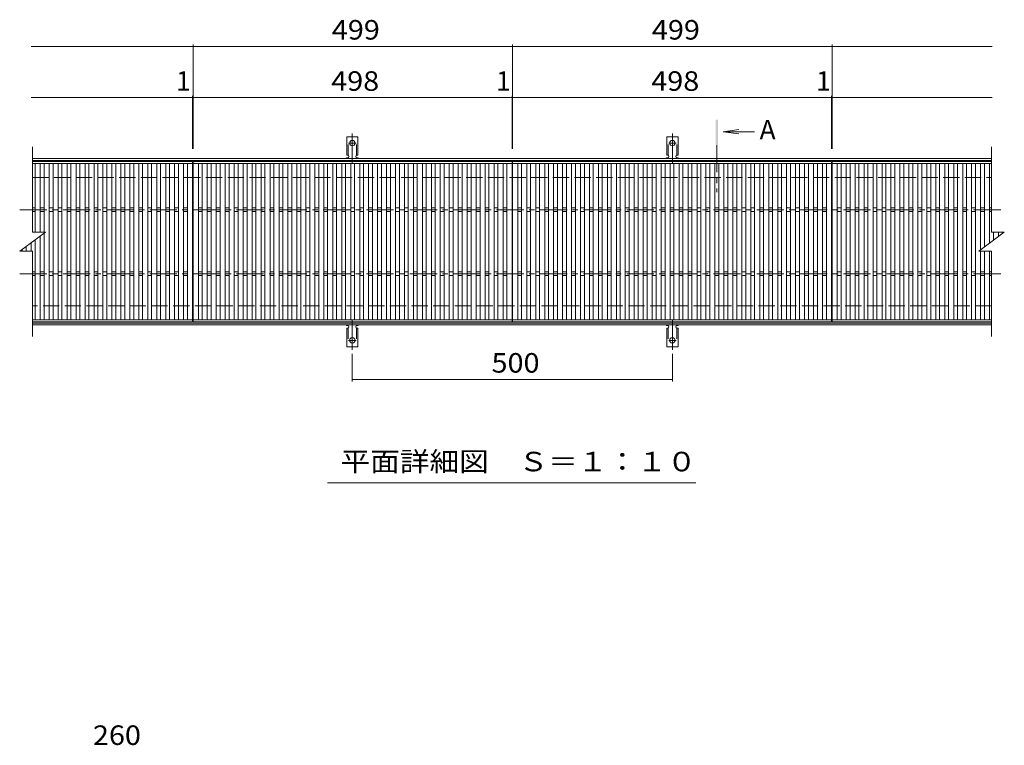
# Model space of a CAD drawing. Units: millimetres. Extents: x -1666 to 1883, y -1379 to 1322.
# Drawn here: x -1666 to -128, y 58 to 1191 of the extents above; entities that cross this region are included whole.
import ezdxf

# ---------------------------------------------------------------- set-up
doc = ezdxf.new("R2010")
doc.units = ezdxf.units.MM
doc.header["$LTSCALE"] = 10
for name, pattern in [('JWW_CENTER1', [6.773333, 4.233333, -0.846667, 0.846667, -0.846667]), ('JWW_CENTER2', [13.546667, 11.006667, -0.846667, 0.846667, -0.846667]), ('JWW_DASHED2', [3.386667, 1.693333, -1.693333]), ('JWW_DASHED3', [3.386667, 2.54, -0.846667])]:
    doc.linetypes.add(name, pattern=pattern)
for name, color, linetype in [('C-1', 7, 'Continuous'), ('C-2', 7, 'Continuous'), ('C-4', 7, 'Continuous'), ('C-5', 7, 'Continuous'), ('C-9', 7, 'Continuous'), ('C-A', 7, 'Continuous'), ('D-4', 7, 'Continuous')]:
    doc.layers.add(name, color=color, linetype=linetype)
doc.styles.add('ＭＳ ゴシック', font='txt', dxfattribs={"height": 1})

msp = doc.modelspace()

# ---------------------------------------------------------------- linework, layer by layer
at = {"layer": 'C-1', "color": 2, "linetype": 'Continuous', "lineweight": 9}
for p, q in [((-1645.7, 974.4), (-147.7, 974.4)), ((-1645.7, 971.4), (-147.7, 971.4)), ((-1645.7, 717.4), (-147.7, 717.4)), ((-1645.7, 714.4), (-147.7, 714.4))]:
    msp.add_line(p, q, dxfattribs=at)
at = {"layer": 'C-1', "color": 2, "linetype": 'JWW_DASHED3', "lineweight": 9}
for p, q in [((-1645.7, 944.4), (-147.7, 944.4)), ((-147.7, 744.4), (-1645.7, 744.4))]:
    msp.add_line(p, q, dxfattribs=at)
at = {"layer": 'C-2', "color": 3, "linetype": 'Continuous', "lineweight": 9}
for p, q in [((-1645.7, 859.4), (-1645.7, 992.4)), ((-147.7, 992.4), (-147.7, 859.4)), ((-1395.7, 969.4), (-1645.7, 969.4)), ((-1395.7, 719.4), (-1395.7, 969.4)), ((-1395.7, 969.4), (-1395.7, 719.4)), ((-1395.7, 969.4), (-1395.7, 719.4)), ((-1394.7, 969.4), (-896.7, 969.4)), ((-1394.7, 719.4), (-1394.7, 969.4)), ((-896.7, 969.4), (-896.7, 719.4)), ((-895.7, 969.4), (-397.7, 969.4)), ((-895.7, 719.4), (-895.7, 969.4)), ((-397.7, 969.4), (-397.7, 719.4)), ((-397.7, 969.4), (-397.7, 719.4)), ((-396.7, 969.4), (-147.7, 969.4)), ((-396.7, 969.4), (-396.7, 719.4)), ((-396.7, 719.4), (-396.7, 969.4)), ((-1625.7, 859.4), (-1665.7, 829.4)), ((-1645.7, 859.4), (-1625.7, 859.4)), ((-167.7, 829.4), (-127.7, 859.4)), ((-147.7, 859.4), (-127.7, 859.4)), ((-1645.7, 829.4), (-1665.7, 829.4)), ((-1645.7, 696.4), (-1645.7, 829.4)), ((-167.7, 829.4), (-147.7, 829.4)), ((-147.7, 829.4), (-147.7, 696.4)), ((-1395.7, 719.4), (-1645.7, 719.4)), ((-896.7, 719.4), (-1394.7, 719.4)), ((-397.7, 719.4), (-895.7, 719.4)), ((-396.7, 719.4), (-147.7, 719.4))]:
    msp.add_line(p, q, dxfattribs=at)
at = {"layer": 'C-4', "color": 7, "linetype": 'Continuous', "lineweight": 9}
for p, q in [((-1647.7, 1149.4), (-895.7, 1149.4)), ((-1394.7, 989.4), (-1394.7, 1152.4)), ((-895.7, 989.4), (-895.7, 1152.4)), ((-895.7, 1149.4), (-146.7, 1149.4)), ((-396.7, 989.4), (-396.7, 1152.4)), ((-1647.7, 1069.4), (-1395.7, 1069.4)), ((-1395.7, 989.4), (-1395.7, 1072.4)), ((-1395.7, 1069.4), (-897.7, 1069.4)), ((-897.7, 1069.4), (-895.7, 1069.4)), ((-896.7, 989.4), (-896.7, 1072.4)), ((-895.7, 1069.4), (-397.7, 1069.4)), ((-397.7, 989.4), (-397.7, 1072.4)), ((-397.7, 1069.4), (-146.7, 1069.4)), ((-1146.2, 669.6), (-1146.2, 626.4)), ((-646.2, 669.6), (-646.2, 626.4)), ((-1146.2, 629.4), (-646.2, 629.4))]:
    msp.add_line(p, q, dxfattribs=at)
at = {"layer": 'C-4', "color": 7, "linetype": 'Continuous', "lineweight": 9, "const_width": 1}
for points in [[(-1394.2, 1149.4, 0.414214), (-1394.7, 1149.9, 0.414214), (-1395.2, 1149.4, 0.414214), (-1394.7, 1148.9, 0.414214)], [(-895.2, 1149.4, 0.414214), (-895.7, 1149.9, 0.414214), (-896.2, 1149.4, 0.414214), (-895.7, 1148.9, 0.414214)], [(-396.2, 1149.4, 0.414214), (-396.7, 1149.9, 0.414214), (-397.2, 1149.4, 0.414214), (-396.7, 1148.9, 0.414214)], [(-1395.2, 1069.4, 0.414214), (-1395.7, 1069.9, 0.414214), (-1396.2, 1069.4, 0.414214), (-1395.7, 1068.9, 0.414214)], [(-1394.2, 1069.4, 0.414214), (-1394.7, 1069.9, 0.414214), (-1395.2, 1069.4, 0.414214), (-1394.7, 1068.9, 0.414214)], [(-896.2, 1069.4, 0.414214), (-896.7, 1069.9, 0.414214), (-897.2, 1069.4, 0.414214), (-896.7, 1068.9, 0.414214)], [(-895.2, 1069.4, 0.414214), (-895.7, 1069.9, 0.414214), (-896.2, 1069.4, 0.414214), (-895.7, 1068.9, 0.414214)], [(-397.2, 1069.4, 0.414214), (-397.7, 1069.9, 0.414214), (-398.2, 1069.4, 0.414214), (-397.7, 1068.9, 0.414214)], [(-396.2, 1069.4, 0.414214), (-396.7, 1069.9, 0.414214), (-397.2, 1069.4, 0.414214), (-396.7, 1068.9, 0.414214)], [(-1145.7, 629.4, 0.414214), (-1146.2, 629.9, 0.414214), (-1146.7, 629.4, 0.414214), (-1146.2, 628.9, 0.414214)], [(-645.7, 629.4, 0.414214), (-646.2, 629.9, 0.414214), (-646.7, 629.4, 0.414214), (-646.2, 628.9, 0.414214)]]:
    msp.add_lwpolyline(points, format="xyb", close=True, dxfattribs=at)
at = {"layer": 'C-5', "color": 4, "linetype": 'Continuous', "lineweight": 9}
for q in [(-542.2, 1019.4), (-517.8, 1016.2), (-542.2, 1012.9)]:
    msp.add_line((-567, 1016.2), q, dxfattribs=at)
at = {"layer": 'C-5', "color": 4, "linetype": 'JWW_CENTER1', "lineweight": 9}
msp.add_line((-576.7, 995.2), (-576.7, 921.9), dxfattribs=at)
at = {"layer": 'C-5', "color": 7, "linetype": 'Continuous', "lineweight": 9}
msp.add_line((-609.7, 467.7), (-1184.7, 467.7), dxfattribs=at)
at = {"layer": 'C-5', "color": 4, "linetype": 'Continuous', "lineweight": 9}
msp.add_solid([(-574.7, 995.2), (-574.7, 1035.2), (-578.7, 995.2), (-578.7, 1035.2)], dxfattribs=at)
at = {"layer": 'C-9', "color": 3, "linetype": 'Continuous', "lineweight": 9}
for p, q in [((-1154.9, 979.4), (-1154.9, 1008.4)), ((-1137.4, 1008.4), (-1154.9, 1008.4)), ((-1137.4, 979.4), (-1137.4, 1008.4)), ((-654.9, 979.4), (-654.9, 1008.4)), ((-637.4, 1008.4), (-654.9, 1008.4)), ((-637.4, 979.4), (-637.4, 1008.4)), ((-1154.9, 979.4), (-1153.7, 979.4)), ((-1154.2, 975.4), (-1153.7, 975.4)), ((-1137.4, 979.4), (-1138.7, 979.4)), ((-1138.7, 975.4), (-1138.2, 975.4)), ((-654.9, 979.4), (-653.7, 979.4)), ((-654.2, 975.4), (-653.7, 975.4)), ((-637.4, 979.4), (-638.7, 979.4)), ((-638.7, 975.4), (-638.2, 975.4)), ((-1154.9, 709.4), (-1153.7, 709.4)), ((-1154.9, 709.4), (-1154.9, 680.4)), ((-1154.2, 713.4), (-1153.7, 713.4)), ((-1138.7, 713.4), (-1138.2, 713.4)), ((-1137.4, 709.4), (-1138.7, 709.4)), ((-1137.4, 709.4), (-1137.4, 680.4)), ((-654.9, 709.4), (-653.7, 709.4)), ((-654.9, 709.4), (-654.9, 680.4)), ((-654.2, 713.4), (-653.7, 713.4)), ((-638.7, 713.4), (-638.2, 713.4)), ((-637.4, 709.4), (-638.7, 709.4)), ((-637.4, 709.4), (-637.4, 680.4)), ((-1137.4, 680.4), (-1154.9, 680.4)), ((-637.4, 680.4), (-654.9, 680.4))]:
    msp.add_line(p, q, dxfattribs=at)
at = {"layer": 'C-9', "color": 3, "linetype": 'JWW_DASHED2', "lineweight": 9}
for p, q in [((-1152.9, 979.2), (-1152.9, 1008.4)), ((-1139.4, 979.2), (-1139.4, 1008.4)), ((-652.9, 979.2), (-652.9, 1008.4)), ((-639.4, 979.2), (-639.4, 1008.4)), ((-1152.9, 709.5), (-1152.9, 680.4)), ((-1139.4, 709.5), (-1139.4, 680.4)), ((-652.9, 709.5), (-652.9, 680.4)), ((-639.4, 709.5), (-639.4, 680.4))]:
    msp.add_line(p, q, dxfattribs=at)
at = {"layer": 'C-9', "color": 7, "linetype": 'JWW_CENTER2', "lineweight": 9}
for p, q in [((-1146.2, 965.9), (-1146.2, 1013.3)), ((-646.2, 965.9), (-646.2, 1013.3)), ((-1152, 998.4), (-1140.4, 998.4)), ((-652, 998.4), (-640.4, 998.4)), ((-1146.2, 722.8), (-1146.2, 675.4)), ((-646.2, 722.8), (-646.2, 675.4)), ((-1152, 690.4), (-1140.4, 690.4)), ((-652, 690.4), (-640.4, 690.4))]:
    msp.add_line(p, q, dxfattribs=at)
at = {"layer": 'C-9', "color": 3, "linetype": 'Continuous', "lineweight": 9}
for centre in [(-1146.2, 998.4), (-646.2, 998.4), (-1146.2, 690.4), (-646.2, 690.4)]:
    msp.add_circle(centre, 4.25, dxfattribs=at)
for centre, start, end in [((-1154.2, 973.4), 90.276, 150.0005), ((-1153.7, 977.4), 270, 90), ((-1138.7, 977.4), 90, 269.8667), ((-1138.2, 973.4), 29.9993, 89.7584), ((-654.2, 973.4), 90.276, 150.0005), ((-653.7, 977.4), 270, 90), ((-638.7, 977.4), 90, 269.8667), ((-638.2, 973.4), 29.9993, 89.7584), ((-1154.2, 715.4), 209.9995, 269.724), ((-1153.7, 711.4), 270, 90), ((-1138.7, 711.4), 90.1333, 270), ((-1138.2, 715.4), 270.2416, 330.0007), ((-654.2, 715.4), 209.9995, 269.724), ((-653.7, 711.4), 270, 90), ((-638.7, 711.4), 90.1333, 270), ((-638.2, 715.4), 270.2416, 330.0007)]:
    msp.add_arc(centre, 2, start, end, dxfattribs=at)
at = {"layer": 'C-A', "color": 3, "linetype": 'Continuous', "lineweight": 9}
for p, q in [((-1645.7, 966.4), (-1559.3, 966.4)), ((-1641.7, 859.4), (-1641.7, 966.4)), ((-1633.7, 862.6), (-1633.7, 966.4)), ((-1627.7, 872.9), (-1627.7, 966.4)), ((-1619.7, 886.8), (-1619.7, 966.4)), ((-1613.7, 897.2), (-1613.7, 966.4)), ((-1605.7, 911), (-1605.7, 966.4)), ((-1599.7, 921.4), (-1599.7, 966.4)), ((-1591.7, 935.3), (-1591.7, 966.4)), ((-1585.7, 945.7), (-1585.7, 966.4)), ((-1577.7, 934.5), (-1577.7, 966.4)), ((-1571.7, 944.9), (-1571.7, 966.4)), ((-1563.7, 958.8), (-1563.7, 966.4)), ((-1563.7, 960.5), (-1563.7, 722.4)), ((-1560.3, 966.4), (-1395.7, 966.4)), ((-1557.7, 966.4), (-1557.7, 722.4)), ((-1549.7, 966.4), (-1549.7, 722.4)), ((-1543.7, 966.4), (-1543.7, 722.4)), ((-1535.7, 966.4), (-1535.7, 722.4)), ((-1529.7, 966.4), (-1529.7, 722.4)), ((-1521.7, 966.4), (-1521.7, 722.4)), ((-1515.7, 966.4), (-1515.7, 722.4)), ((-1507.7, 966.4), (-1507.7, 722.4)), ((-1501.7, 966.4), (-1501.7, 722.4)), ((-1493.7, 966.4), (-1493.7, 722.4)), ((-1487.7, 966.4), (-1487.7, 722.4)), ((-1479.7, 966.4), (-1479.7, 722.4)), ((-1473.7, 966.4), (-1473.7, 722.4)), ((-1465.7, 966.4), (-1465.7, 722.4)), ((-1459.7, 966.4), (-1459.7, 722.4)), ((-1451.7, 966.4), (-1451.7, 722.4)), ((-1445.7, 966.4), (-1445.7, 722.4)), ((-1437.7, 966.4), (-1437.7, 722.4)), ((-1431.7, 966.4), (-1431.7, 722.4)), ((-1423.7, 966.4), (-1423.7, 722.4)), ((-1417.7, 966.4), (-1417.7, 722.4)), ((-1409.7, 966.4), (-1409.7, 722.4)), ((-1403.7, 966.4), (-1403.7, 722.4)), ((-1394.7, 966.4), (-1060.3, 966.4)), ((-1386.7, 722.4), (-1386.7, 966.4)), ((-1380.7, 722.4), (-1380.7, 966.4)), ((-1372.7, 722.4), (-1372.7, 966.4)), ((-1366.7, 722.4), (-1366.7, 966.4)), ((-1358.7, 722.4), (-1358.7, 966.4)), ((-1352.7, 722.4), (-1352.7, 966.4)), ((-1344.7, 722.4), (-1344.7, 966.4)), ((-1338.7, 722.4), (-1338.7, 966.4)), ((-1330.7, 722.4), (-1330.7, 966.4)), ((-1324.7, 722.4), (-1324.7, 966.4)), ((-1316.7, 722.4), (-1316.7, 966.4)), ((-1310.7, 722.4), (-1310.7, 966.4)), ((-1302.7, 722.4), (-1302.7, 966.4)), ((-1296.7, 722.4), (-1296.7, 966.4)), ((-1288.7, 722.4), (-1288.7, 966.4)), ((-1282.7, 722.4), (-1282.7, 966.4)), ((-1274.7, 722.4), (-1274.7, 966.4)), ((-1268.7, 722.4), (-1268.7, 966.4)), ((-1260.7, 722.4), (-1260.7, 966.4)), ((-1254.7, 722.4), (-1254.7, 966.4)), ((-1246.7, 722.4), (-1246.7, 966.4)), ((-1240.7, 722.4), (-1240.7, 966.4)), ((-1232.7, 722.4), (-1232.7, 966.4)), ((-1226.7, 728.2), (-1226.7, 966.4)), ((-1218.7, 742.1), (-1218.7, 966.4)), ((-1212.7, 727.5), (-1212.7, 966.4)), ((-1204.7, 741.3), (-1204.7, 966.4)), ((-1198.7, 751.7), (-1198.7, 966.4)), ((-1190.7, 765.6), (-1190.7, 966.4)), ((-1184.7, 775.9), (-1184.7, 966.4)), ((-1176.7, 789.8), (-1176.7, 966.4)), ((-1170.7, 800.2), (-1170.7, 966.4)), ((-1162.7, 814.1), (-1162.7, 966.4)), ((-1156.7, 824.4), (-1156.7, 966.4)), ((-1148.7, 838.3), (-1148.7, 966.4)), ((-1142.7, 848.7), (-1142.7, 966.4)), ((-1134.7, 862.6), (-1134.7, 966.4)), ((-1128.7, 872.9), (-1128.7, 966.4)), ((-1120.7, 886.8), (-1120.7, 966.4)), ((-1114.7, 897.2), (-1114.7, 966.4)), ((-1106.7, 911), (-1106.7, 966.4)), ((-1100.7, 921.4), (-1100.7, 966.4)), ((-1092.7, 935.3), (-1092.7, 966.4)), ((-1086.7, 945.7), (-1086.7, 966.4)), ((-1078.7, 934.5), (-1078.7, 966.4)), ((-1072.7, 944.9), (-1072.7, 966.4)), ((-1064.7, 958.8), (-1064.7, 966.4)), ((-1064.7, 960.5), (-1064.7, 722.4)), ((-1061.3, 966.4), (-896.7, 966.4)), ((-1058.7, 966.4), (-1058.7, 722.4)), ((-1050.7, 966.4), (-1050.7, 722.4)), ((-1044.7, 966.4), (-1044.7, 722.4)), ((-1036.7, 966.4), (-1036.7, 722.4)), ((-1030.7, 966.4), (-1030.7, 722.4)), ((-1022.7, 966.4), (-1022.7, 722.4)), ((-1016.7, 966.4), (-1016.7, 722.4)), ((-1008.7, 966.4), (-1008.7, 722.4)), ((-1002.7, 966.4), (-1002.7, 722.4)), ((-994.7, 966.4), (-994.7, 722.4)), ((-988.7, 966.4), (-988.7, 722.4)), ((-980.7, 966.4), (-980.7, 722.4)), ((-974.7, 966.4), (-974.7, 722.4)), ((-966.7, 966.4), (-966.7, 722.4)), ((-960.7, 966.4), (-960.7, 722.4)), ((-952.7, 966.4), (-952.7, 722.4)), ((-946.7, 966.4), (-946.7, 722.4)), ((-938.7, 966.4), (-938.7, 722.4)), ((-932.7, 966.4), (-932.7, 722.4)), ((-924.7, 966.4), (-924.7, 722.4)), ((-918.7, 966.4), (-918.7, 722.4)), ((-910.7, 966.4), (-910.7, 722.4)), ((-904.7, 966.4), (-904.7, 722.4)), ((-895.7, 966.4), (-561.3, 966.4)), ((-887.7, 722.4), (-887.7, 966.4)), ((-881.7, 722.4), (-881.7, 966.4)), ((-873.7, 722.4), (-873.7, 966.4)), ((-867.7, 722.4), (-867.7, 966.4)), ((-859.7, 722.4), (-859.7, 966.4)), ((-853.7, 722.4), (-853.7, 966.4)), ((-845.7, 722.4), (-845.7, 966.4)), ((-839.7, 722.4), (-839.7, 966.4)), ((-831.7, 722.4), (-831.7, 966.4)), ((-825.7, 722.4), (-825.7, 966.4)), ((-817.7, 722.4), (-817.7, 966.4)), ((-811.7, 722.4), (-811.7, 966.4)), ((-803.7, 722.4), (-803.7, 966.4)), ((-797.7, 722.4), (-797.7, 966.4)), ((-789.7, 722.4), (-789.7, 966.4)), ((-783.7, 722.4), (-783.7, 966.4)), ((-775.7, 722.4), (-775.7, 966.4)), ((-769.7, 722.4), (-769.7, 966.4)), ((-761.7, 722.4), (-761.7, 966.4)), ((-755.7, 722.4), (-755.7, 966.4)), ((-747.7, 722.4), (-747.7, 966.4)), ((-741.7, 722.4), (-741.7, 966.4)), ((-733.7, 722.4), (-733.7, 966.4)), ((-727.7, 728.2), (-727.7, 966.4)), ((-719.7, 742.1), (-719.7, 966.4)), ((-713.7, 727.5), (-713.7, 966.4)), ((-705.7, 741.3), (-705.7, 966.4)), ((-699.7, 751.7), (-699.7, 966.4)), ((-691.7, 765.6), (-691.7, 966.4)), ((-685.7, 775.9), (-685.7, 966.4)), ((-677.7, 789.8), (-677.7, 966.4)), ((-671.7, 800.2), (-671.7, 966.4)), ((-663.7, 814.1), (-663.7, 966.4)), ((-657.7, 824.4), (-657.7, 966.4)), ((-649.7, 838.3), (-649.7, 966.4)), ((-643.7, 848.7), (-643.7, 966.4)), ((-635.7, 862.6), (-635.7, 966.4)), ((-629.7, 872.9), (-629.7, 966.4)), ((-621.7, 886.8), (-621.7, 966.4)), ((-615.7, 897.2), (-615.7, 966.4)), ((-607.7, 911), (-607.7, 966.4)), ((-601.7, 921.4), (-601.7, 966.4)), ((-593.7, 935.3), (-593.7, 966.4)), ((-587.7, 945.7), (-587.7, 966.4)), ((-579.7, 934.5), (-579.7, 966.4)), ((-573.7, 944.9), (-573.7, 966.4)), ((-565.7, 958.8), (-565.7, 966.4)), ((-565.7, 960.5), (-565.7, 722.4)), ((-562.3, 966.4), (-397.7, 966.4)), ((-559.7, 966.4), (-559.7, 722.4)), ((-551.7, 966.4), (-551.7, 722.4)), ((-545.7, 966.4), (-545.7, 722.4)), ((-537.7, 966.4), (-537.7, 722.4)), ((-531.7, 966.4), (-531.7, 722.4)), ((-523.7, 966.4), (-523.7, 722.4)), ((-517.7, 966.4), (-517.7, 722.4)), ((-509.7, 966.4), (-509.7, 722.4)), ((-503.7, 966.4), (-503.7, 722.4)), ((-495.7, 966.4), (-495.7, 722.4)), ((-489.7, 966.4), (-489.7, 722.4)), ((-481.7, 966.4), (-481.7, 722.4)), ((-475.7, 966.4), (-475.7, 722.4)), ((-467.7, 966.4), (-467.7, 722.4)), ((-461.7, 966.4), (-461.7, 722.4)), ((-453.7, 966.4), (-453.7, 722.4)), ((-447.7, 966.4), (-447.7, 722.4)), ((-439.7, 966.4), (-439.7, 722.4)), ((-433.7, 966.4), (-433.7, 722.4)), ((-425.7, 966.4), (-425.7, 722.4)), ((-419.7, 966.4), (-419.7, 722.4)), ((-411.7, 966.4), (-411.7, 722.4)), ((-405.7, 966.4), (-405.7, 722.4)), ((-396.7, 966.4), (-147.7, 966.4)), ((-388.7, 722.4), (-388.7, 966.4)), ((-382.7, 722.4), (-382.7, 966.4)), ((-374.7, 722.4), (-374.7, 966.4)), ((-368.7, 722.4), (-368.7, 966.4)), ((-360.7, 722.4), (-360.7, 966.4)), ((-354.7, 722.4), (-354.7, 966.4)), ((-346.7, 722.4), (-346.7, 966.4)), ((-340.7, 722.4), (-340.7, 966.4)), ((-332.7, 722.4), (-332.7, 966.4)), ((-326.7, 722.4), (-326.7, 966.4)), ((-318.7, 722.4), (-318.7, 966.4)), ((-312.7, 722.4), (-312.7, 966.4)), ((-304.7, 722.4), (-304.7, 966.4)), ((-298.7, 722.4), (-298.7, 966.4)), ((-290.7, 722.4), (-290.7, 966.4)), ((-284.7, 722.4), (-284.7, 966.4)), ((-276.7, 722.4), (-276.7, 966.4)), ((-270.7, 722.4), (-270.7, 966.4)), ((-262.7, 722.4), (-262.7, 966.4)), ((-256.7, 722.4), (-256.7, 966.4)), ((-248.7, 722.4), (-248.7, 966.4)), ((-242.7, 722.4), (-242.7, 966.4)), ((-234.7, 722.4), (-234.7, 966.4)), ((-228.7, 728.2), (-228.7, 966.4)), ((-220.7, 742.1), (-220.7, 966.4)), ((-214.7, 727.5), (-214.7, 966.4)), ((-206.7, 741.3), (-206.7, 966.4)), ((-200.7, 751.7), (-200.7, 966.4)), ((-192.7, 765.6), (-192.7, 966.4)), ((-186.7, 775.9), (-186.7, 966.4)), ((-178.7, 789.8), (-178.7, 966.4)), ((-172.7, 800.2), (-172.7, 966.4)), ((-164.7, 831.6), (-164.7, 966.4)), ((-158.7, 836.1), (-158.7, 966.4)), ((-150.7, 842.1), (-150.7, 966.4)), ((-1585.7, 947.4), (-1585.7, 722.4)), ((-1571.7, 946.7), (-1571.7, 722.4)), ((-1086.7, 947.4), (-1086.7, 722.4)), ((-1072.7, 946.7), (-1072.7, 722.4)), ((-587.7, 947.4), (-587.7, 722.4)), ((-573.7, 946.7), (-573.7, 722.4)), ((-1599.7, 923.2), (-1599.7, 722.4)), ((-1591.7, 937), (-1591.7, 722.4)), ((-1577.7, 936.3), (-1577.7, 722.4)), ((-1100.7, 923.2), (-1100.7, 722.4)), ((-1092.7, 937), (-1092.7, 722.4)), ((-1078.7, 936.3), (-1078.7, 722.4)), ((-601.7, 923.2), (-601.7, 722.4)), ((-593.7, 937), (-593.7, 722.4)), ((-579.7, 936.3), (-579.7, 722.4)), ((-1605.7, 912.8), (-1605.7, 722.4)), ((-1106.7, 912.8), (-1106.7, 722.4)), ((-607.7, 912.8), (-607.7, 722.4)), ((-1645.7, 897.4), (-1641.7, 897.4)), ((-1633.7, 897.4), (-1627.7, 897.4)), ((-1619.7, 897.4), (-1613.7, 897.4)), ((-1613.7, 898.9), (-1613.7, 722.4)), ((-1605.7, 897.4), (-1599.7, 897.4)), ((-1591.7, 897.4), (-1585.7, 897.4)), ((-1577.7, 897.4), (-1571.7, 897.4)), ((-1563.7, 897.4), (-1557.7, 897.4)), ((-1549.7, 897.4), (-1543.7, 897.4)), ((-1535.7, 897.4), (-1529.7, 897.4)), ((-1521.7, 897.4), (-1515.7, 897.4)), ((-1507.7, 897.4), (-1501.7, 897.4)), ((-1493.7, 897.4), (-1487.7, 897.4)), ((-1479.7, 897.4), (-1473.7, 897.4)), ((-1465.7, 897.4), (-1459.7, 897.4)), ((-1451.7, 897.4), (-1445.7, 897.4)), ((-1437.7, 897.4), (-1431.7, 897.4)), ((-1423.7, 897.4), (-1417.7, 897.4)), ((-1409.7, 897.4), (-1403.7, 897.4)), ((-1386.7, 897.4), (-1380.7, 897.4)), ((-1372.7, 897.4), (-1366.7, 897.4)), ((-1358.7, 897.4), (-1352.7, 897.4)), ((-1344.7, 897.4), (-1338.7, 897.4)), ((-1330.7, 897.4), (-1324.7, 897.4)), ((-1316.7, 897.4), (-1310.7, 897.4)), ((-1302.7, 897.4), (-1296.7, 897.4)), ((-1288.7, 897.4), (-1282.7, 897.4)), ((-1274.7, 897.4), (-1268.7, 897.4)), ((-1260.7, 897.4), (-1254.7, 897.4)), ((-1246.7, 897.4), (-1240.7, 897.4)), ((-1232.7, 897.4), (-1226.7, 897.4)), ((-1218.7, 897.4), (-1212.7, 897.4)), ((-1204.7, 897.4), (-1198.7, 897.4)), ((-1190.7, 897.4), (-1184.7, 897.4)), ((-1176.7, 897.4), (-1170.7, 897.4)), ((-1162.7, 897.4), (-1156.7, 897.4)), ((-1148.7, 897.4), (-1142.7, 897.4)), ((-1134.7, 897.4), (-1128.7, 897.4)), ((-1120.7, 897.4), (-1114.7, 897.4)), ((-1114.7, 898.9), (-1114.7, 722.4)), ((-1106.7, 897.4), (-1100.7, 897.4)), ((-1092.7, 897.4), (-1086.7, 897.4)), ((-1078.7, 897.4), (-1072.7, 897.4)), ((-1064.7, 897.4), (-1058.7, 897.4)), ((-1050.7, 897.4), (-1044.7, 897.4)), ((-1036.7, 897.4), (-1030.7, 897.4)), ((-1022.7, 897.4), (-1016.7, 897.4)), ((-1008.7, 897.4), (-1002.7, 897.4)), ((-994.7, 897.4), (-988.7, 897.4)), ((-980.7, 897.4), (-974.7, 897.4)), ((-966.7, 897.4), (-960.7, 897.4)), ((-952.7, 897.4), (-946.7, 897.4)), ((-938.7, 897.4), (-932.7, 897.4)), ((-924.7, 897.4), (-918.7, 897.4)), ((-910.7, 897.4), (-904.7, 897.4)), ((-887.7, 897.4), (-881.7, 897.4)), ((-873.7, 897.4), (-867.7, 897.4)), ((-859.7, 897.4), (-853.7, 897.4)), ((-845.7, 897.4), (-839.7, 897.4)), ((-831.7, 897.4), (-825.7, 897.4)), ((-817.7, 897.4), (-811.7, 897.4)), ((-803.7, 897.4), (-797.7, 897.4)), ((-789.7, 897.4), (-783.7, 897.4)), ((-775.7, 897.4), (-769.7, 897.4)), ((-761.7, 897.4), (-755.7, 897.4)), ((-747.7, 897.4), (-741.7, 897.4)), ((-733.7, 897.4), (-727.7, 897.4)), ((-719.7, 897.4), (-713.7, 897.4)), ((-705.7, 897.4), (-699.7, 897.4)), ((-691.7, 897.4), (-685.7, 897.4)), ((-677.7, 897.4), (-671.7, 897.4)), ((-663.7, 897.4), (-657.7, 897.4)), ((-649.7, 897.4), (-643.7, 897.4)), ((-635.7, 897.4), (-629.7, 897.4)), ((-621.7, 897.4), (-615.7, 897.4)), ((-615.7, 898.9), (-615.7, 722.4)), ((-607.7, 897.4), (-601.7, 897.4)), ((-593.7, 897.4), (-587.7, 897.4)), ((-579.7, 897.4), (-573.7, 897.4)), ((-565.7, 897.4), (-559.7, 897.4)), ((-551.7, 897.4), (-545.7, 897.4)), ((-537.7, 897.4), (-531.7, 897.4)), ((-523.7, 897.4), (-517.7, 897.4)), ((-509.7, 897.4), (-503.7, 897.4)), ((-495.7, 897.4), (-489.7, 897.4)), ((-481.7, 897.4), (-475.7, 897.4)), ((-467.7, 897.4), (-461.7, 897.4)), ((-453.7, 897.4), (-447.7, 897.4)), ((-439.7, 897.4), (-433.7, 897.4)), ((-425.7, 897.4), (-419.7, 897.4)), ((-411.7, 897.4), (-405.7, 897.4)), ((-388.7, 897.4), (-382.7, 897.4)), ((-374.7, 897.4), (-368.7, 897.4)), ((-360.7, 897.4), (-354.7, 897.4)), ((-346.7, 897.4), (-340.7, 897.4)), ((-332.7, 897.4), (-326.7, 897.4)), ((-318.7, 897.4), (-312.7, 897.4)), ((-304.7, 897.4), (-298.7, 897.4)), ((-290.7, 897.4), (-284.7, 897.4)), ((-276.7, 897.4), (-270.7, 897.4)), ((-262.7, 897.4), (-256.7, 897.4)), ((-248.7, 897.4), (-242.7, 897.4)), ((-234.7, 897.4), (-228.7, 897.4)), ((-220.7, 897.4), (-214.7, 897.4)), ((-206.7, 897.4), (-200.7, 897.4)), ((-192.7, 897.4), (-186.7, 897.4)), ((-178.7, 897.4), (-172.7, 897.4)), ((-164.7, 897.4), (-158.7, 897.4)), ((-150.7, 897.4), (-147.7, 897.4)), ((-1645.7, 891.4), (-1641.7, 891.4)), ((-1633.7, 891.4), (-1627.7, 891.4)), ((-1619.7, 891.4), (-1613.7, 891.4)), ((-1619.7, 888.5), (-1619.7, 722.4)), ((-1605.7, 891.4), (-1599.7, 891.4)), ((-1591.7, 891.4), (-1585.7, 891.4)), ((-1577.7, 891.4), (-1571.7, 891.4)), ((-1563.7, 891.4), (-1557.7, 891.4)), ((-1549.7, 891.4), (-1543.7, 891.4)), ((-1535.7, 891.4), (-1529.7, 891.4)), ((-1521.7, 891.4), (-1515.7, 891.4)), ((-1507.7, 891.4), (-1501.7, 891.4)), ((-1493.7, 891.4), (-1487.7, 891.4)), ((-1479.7, 891.4), (-1473.7, 891.4)), ((-1465.7, 891.4), (-1459.7, 891.4)), ((-1451.7, 891.4), (-1445.7, 891.4)), ((-1437.7, 891.4), (-1431.7, 891.4)), ((-1423.7, 891.4), (-1417.7, 891.4)), ((-1409.7, 891.4), (-1403.7, 891.4)), ((-1386.7, 891.4), (-1380.7, 891.4)), ((-1372.7, 891.4), (-1366.7, 891.4)), ((-1358.7, 891.4), (-1352.7, 891.4)), ((-1344.7, 891.4), (-1338.7, 891.4)), ((-1330.7, 891.4), (-1324.7, 891.4)), ((-1316.7, 891.4), (-1310.7, 891.4)), ((-1302.7, 891.4), (-1296.7, 891.4)), ((-1288.7, 891.4), (-1282.7, 891.4)), ((-1274.7, 891.4), (-1268.7, 891.4)), ((-1260.7, 891.4), (-1254.7, 891.4)), ((-1246.7, 891.4), (-1240.7, 891.4)), ((-1232.7, 891.4), (-1226.7, 891.4)), ((-1218.7, 891.4), (-1212.7, 891.4)), ((-1204.7, 891.4), (-1198.7, 891.4)), ((-1190.7, 891.4), (-1184.7, 891.4)), ((-1176.7, 891.4), (-1170.7, 891.4)), ((-1162.7, 891.4), (-1156.7, 891.4)), ((-1148.7, 891.4), (-1142.7, 891.4)), ((-1134.7, 891.4), (-1128.7, 891.4)), ((-1120.7, 891.4), (-1114.7, 891.4)), ((-1120.7, 888.5), (-1120.7, 722.4)), ((-1106.7, 891.4), (-1100.7, 891.4)), ((-1092.7, 891.4), (-1086.7, 891.4)), ((-1078.7, 891.4), (-1072.7, 891.4)), ((-1064.7, 891.4), (-1058.7, 891.4)), ((-1050.7, 891.4), (-1044.7, 891.4)), ((-1036.7, 891.4), (-1030.7, 891.4)), ((-1022.7, 891.4), (-1016.7, 891.4)), ((-1008.7, 891.4), (-1002.7, 891.4)), ((-994.7, 891.4), (-988.7, 891.4)), ((-980.7, 891.4), (-974.7, 891.4)), ((-966.7, 891.4), (-960.7, 891.4)), ((-952.7, 891.4), (-946.7, 891.4)), ((-938.7, 891.4), (-932.7, 891.4)), ((-924.7, 891.4), (-918.7, 891.4)), ((-910.7, 891.4), (-904.7, 891.4)), ((-887.7, 891.4), (-881.7, 891.4)), ((-873.7, 891.4), (-867.7, 891.4)), ((-859.7, 891.4), (-853.7, 891.4)), ((-845.7, 891.4), (-839.7, 891.4)), ((-831.7, 891.4), (-825.7, 891.4)), ((-817.7, 891.4), (-811.7, 891.4)), ((-803.7, 891.4), (-797.7, 891.4)), ((-789.7, 891.4), (-783.7, 891.4)), ((-775.7, 891.4), (-769.7, 891.4)), ((-761.7, 891.4), (-755.7, 891.4)), ((-747.7, 891.4), (-741.7, 891.4)), ((-733.7, 891.4), (-727.7, 891.4)), ((-719.7, 891.4), (-713.7, 891.4)), ((-705.7, 891.4), (-699.7, 891.4)), ((-691.7, 891.4), (-685.7, 891.4)), ((-677.7, 891.4), (-671.7, 891.4)), ((-663.7, 891.4), (-657.7, 891.4)), ((-649.7, 891.4), (-643.7, 891.4)), ((-635.7, 891.4), (-629.7, 891.4)), ((-621.7, 891.4), (-615.7, 891.4)), ((-621.7, 888.5), (-621.7, 722.4)), ((-607.7, 891.4), (-601.7, 891.4)), ((-593.7, 891.4), (-587.7, 891.4)), ((-579.7, 891.4), (-573.7, 891.4)), ((-565.7, 891.4), (-559.7, 891.4)), ((-551.7, 891.4), (-545.7, 891.4)), ((-537.7, 891.4), (-531.7, 891.4)), ((-523.7, 891.4), (-517.7, 891.4)), ((-509.7, 891.4), (-503.7, 891.4)), ((-495.7, 891.4), (-489.7, 891.4)), ((-481.7, 891.4), (-475.7, 891.4)), ((-467.7, 891.4), (-461.7, 891.4)), ((-453.7, 891.4), (-447.7, 891.4)), ((-439.7, 891.4), (-433.7, 891.4)), ((-425.7, 891.4), (-419.7, 891.4)), ((-411.7, 891.4), (-405.7, 891.4)), ((-388.7, 891.4), (-382.7, 891.4)), ((-374.7, 891.4), (-368.7, 891.4)), ((-360.7, 891.4), (-354.7, 891.4)), ((-346.7, 891.4), (-340.7, 891.4)), ((-332.7, 891.4), (-326.7, 891.4)), ((-318.7, 891.4), (-312.7, 891.4)), ((-304.7, 891.4), (-298.7, 891.4)), ((-290.7, 891.4), (-284.7, 891.4)), ((-276.7, 891.4), (-270.7, 891.4)), ((-262.7, 891.4), (-256.7, 891.4)), ((-248.7, 891.4), (-242.7, 891.4)), ((-234.7, 891.4), (-228.7, 891.4)), ((-220.7, 891.4), (-214.7, 891.4)), ((-206.7, 891.4), (-200.7, 891.4)), ((-192.7, 891.4), (-186.7, 891.4)), ((-178.7, 891.4), (-172.7, 891.4)), ((-164.7, 891.4), (-158.7, 891.4)), ((-150.7, 891.4), (-147.7, 891.4)), ((-1633.7, 864.3), (-1633.7, 859.4)), ((-1627.7, 874.7), (-1627.7, 722.4)), ((-1134.7, 864.3), (-1134.7, 722.4)), ((-1128.7, 874.7), (-1128.7, 722.4)), ((-635.7, 864.3), (-635.7, 722.4)), ((-629.7, 874.7), (-629.7, 722.4)), ((-1641.7, 847.4), (-1641.7, 722.4)), ((-1633.7, 853.4), (-1633.7, 722.4)), ((-1142.7, 850.4), (-1142.7, 722.4)), ((-643.7, 850.4), (-643.7, 722.4)), ((-144.7, 846.6), (-144.7, 859.4)), ((-144.7, 850.4), (-144.7, 846.6)), ((-136.7, 859.4), (-136.7, 852.6)), ((-130.7, 859.4), (-130.7, 857.1)), ((-1661.7, 829.4), (-1661.7, 832.4)), ((-1655.7, 829.4), (-1655.7, 836.9)), ((-1647.7, 838.3), (-1647.7, 842.9)), ((-1647.7, 840), (-1647.7, 829.4)), ((-1148.7, 840), (-1148.7, 722.4)), ((-649.7, 840), (-649.7, 722.4)), ((-1162.7, 815.8), (-1162.7, 722.4)), ((-1156.7, 826.2), (-1156.7, 722.4)), ((-663.7, 815.8), (-663.7, 722.4)), ((-657.7, 826.2), (-657.7, 722.4)), ((-164.7, 814.1), (-164.7, 829.4)), ((-164.7, 815.8), (-164.7, 722.4)), ((-158.7, 824.4), (-158.7, 829.4)), ((-158.7, 826.2), (-158.7, 722.4)), ((-150.7, 829.4), (-150.7, 722.4)), ((-1170.7, 801.9), (-1170.7, 722.4)), ((-671.7, 801.9), (-671.7, 722.4)), ((-172.7, 801.9), (-172.7, 722.4)), ((-1645.7, 797.4), (-1641.7, 797.4)), ((-1645.7, 791.4), (-1641.7, 791.4)), ((-1633.7, 797.4), (-1627.7, 797.4)), ((-1633.7, 791.4), (-1627.7, 791.4)), ((-1619.7, 797.4), (-1613.7, 797.4)), ((-1619.7, 791.4), (-1613.7, 791.4)), ((-1605.7, 797.4), (-1599.7, 797.4)), ((-1605.7, 791.4), (-1599.7, 791.4)), ((-1591.7, 797.4), (-1585.7, 797.4)), ((-1591.7, 791.4), (-1585.7, 791.4)), ((-1577.7, 797.4), (-1571.7, 797.4)), ((-1577.7, 791.4), (-1571.7, 791.4)), ((-1563.7, 797.4), (-1557.7, 797.4)), ((-1563.7, 791.4), (-1557.7, 791.4)), ((-1549.7, 797.4), (-1543.7, 797.4)), ((-1549.7, 791.4), (-1543.7, 791.4)), ((-1535.7, 797.4), (-1529.7, 797.4)), ((-1535.7, 791.4), (-1529.7, 791.4)), ((-1521.7, 797.4), (-1515.7, 797.4)), ((-1521.7, 791.4), (-1515.7, 791.4)), ((-1507.7, 797.4), (-1501.7, 797.4)), ((-1507.7, 791.4), (-1501.7, 791.4)), ((-1493.7, 797.4), (-1487.7, 797.4)), ((-1493.7, 791.4), (-1487.7, 791.4)), ((-1479.7, 797.4), (-1473.7, 797.4)), ((-1479.7, 791.4), (-1473.7, 791.4)), ((-1465.7, 797.4), (-1459.7, 797.4)), ((-1465.7, 791.4), (-1459.7, 791.4)), ((-1451.7, 797.4), (-1445.7, 797.4)), ((-1451.7, 791.4), (-1445.7, 791.4)), ((-1437.7, 797.4), (-1431.7, 797.4)), ((-1437.7, 791.4), (-1431.7, 791.4)), ((-1423.7, 797.4), (-1417.7, 797.4)), ((-1423.7, 791.4), (-1417.7, 791.4)), ((-1409.7, 797.4), (-1403.7, 797.4)), ((-1409.7, 791.4), (-1403.7, 791.4)), ((-1386.7, 797.4), (-1380.7, 797.4)), ((-1386.7, 791.4), (-1380.7, 791.4)), ((-1372.7, 797.4), (-1366.7, 797.4)), ((-1372.7, 791.4), (-1366.7, 791.4)), ((-1358.7, 797.4), (-1352.7, 797.4)), ((-1358.7, 791.4), (-1352.7, 791.4)), ((-1344.7, 797.4), (-1338.7, 797.4)), ((-1344.7, 791.4), (-1338.7, 791.4)), ((-1330.7, 797.4), (-1324.7, 797.4)), ((-1330.7, 791.4), (-1324.7, 791.4)), ((-1316.7, 797.4), (-1310.7, 797.4)), ((-1316.7, 791.4), (-1310.7, 791.4)), ((-1302.7, 797.4), (-1296.7, 797.4)), ((-1302.7, 791.4), (-1296.7, 791.4)), ((-1288.7, 797.4), (-1282.7, 797.4)), ((-1288.7, 791.4), (-1282.7, 791.4)), ((-1274.7, 797.4), (-1268.7, 797.4)), ((-1274.7, 791.4), (-1268.7, 791.4)), ((-1260.7, 797.4), (-1254.7, 797.4)), ((-1260.7, 791.4), (-1254.7, 791.4)), ((-1246.7, 797.4), (-1240.7, 797.4)), ((-1246.7, 791.4), (-1240.7, 791.4)), ((-1232.7, 797.4), (-1226.7, 797.4)), ((-1232.7, 791.4), (-1226.7, 791.4)), ((-1218.7, 797.4), (-1212.7, 797.4)), ((-1218.7, 791.4), (-1212.7, 791.4)), ((-1204.7, 797.4), (-1198.7, 797.4)), ((-1204.7, 791.4), (-1198.7, 791.4)), ((-1190.7, 797.4), (-1184.7, 797.4)), ((-1190.7, 791.4), (-1184.7, 791.4)), ((-1176.7, 797.4), (-1170.7, 797.4)), ((-1176.7, 791.5), (-1176.7, 722.4)), ((-1176.7, 791.4), (-1170.7, 791.4)), ((-1162.7, 797.4), (-1156.7, 797.4)), ((-1162.7, 791.4), (-1156.7, 791.4)), ((-1148.7, 797.4), (-1142.7, 797.4)), ((-1148.7, 791.4), (-1142.7, 791.4)), ((-1134.7, 797.4), (-1128.7, 797.4)), ((-1134.7, 791.4), (-1128.7, 791.4)), ((-1120.7, 797.4), (-1114.7, 797.4)), ((-1120.7, 791.4), (-1114.7, 791.4)), ((-1106.7, 797.4), (-1100.7, 797.4)), ((-1106.7, 791.4), (-1100.7, 791.4)), ((-1092.7, 797.4), (-1086.7, 797.4)), ((-1092.7, 791.4), (-1086.7, 791.4)), ((-1078.7, 797.4), (-1072.7, 797.4)), ((-1078.7, 791.4), (-1072.7, 791.4)), ((-1064.7, 797.4), (-1058.7, 797.4)), ((-1064.7, 791.4), (-1058.7, 791.4)), ((-1050.7, 797.4), (-1044.7, 797.4)), ((-1050.7, 791.4), (-1044.7, 791.4)), ((-1036.7, 797.4), (-1030.7, 797.4)), ((-1036.7, 791.4), (-1030.7, 791.4)), ((-1022.7, 797.4), (-1016.7, 797.4)), ((-1022.7, 791.4), (-1016.7, 791.4)), ((-1008.7, 797.4), (-1002.7, 797.4)), ((-1008.7, 791.4), (-1002.7, 791.4)), ((-994.7, 797.4), (-988.7, 797.4)), ((-994.7, 791.4), (-988.7, 791.4)), ((-980.7, 797.4), (-974.7, 797.4)), ((-980.7, 791.4), (-974.7, 791.4)), ((-966.7, 797.4), (-960.7, 797.4)), ((-966.7, 791.4), (-960.7, 791.4)), ((-952.7, 797.4), (-946.7, 797.4)), ((-952.7, 791.4), (-946.7, 791.4)), ((-938.7, 797.4), (-932.7, 797.4)), ((-938.7, 791.4), (-932.7, 791.4)), ((-924.7, 797.4), (-918.7, 797.4)), ((-924.7, 791.4), (-918.7, 791.4)), ((-910.7, 797.4), (-904.7, 797.4)), ((-910.7, 791.4), (-904.7, 791.4)), ((-887.7, 797.4), (-881.7, 797.4)), ((-887.7, 791.4), (-881.7, 791.4)), ((-873.7, 797.4), (-867.7, 797.4)), ((-873.7, 791.4), (-867.7, 791.4)), ((-859.7, 797.4), (-853.7, 797.4)), ((-859.7, 791.4), (-853.7, 791.4)), ((-845.7, 797.4), (-839.7, 797.4)), ((-845.7, 791.4), (-839.7, 791.4)), ((-831.7, 797.4), (-825.7, 797.4)), ((-831.7, 791.4), (-825.7, 791.4)), ((-817.7, 797.4), (-811.7, 797.4)), ((-817.7, 791.4), (-811.7, 791.4)), ((-803.7, 797.4), (-797.7, 797.4)), ((-803.7, 791.4), (-797.7, 791.4)), ((-789.7, 797.4), (-783.7, 797.4)), ((-789.7, 791.4), (-783.7, 791.4)), ((-775.7, 797.4), (-769.7, 797.4)), ((-775.7, 791.4), (-769.7, 791.4)), ((-761.7, 797.4), (-755.7, 797.4)), ((-761.7, 791.4), (-755.7, 791.4)), ((-747.7, 797.4), (-741.7, 797.4)), ((-747.7, 791.4), (-741.7, 791.4)), ((-733.7, 797.4), (-727.7, 797.4)), ((-733.7, 791.4), (-727.7, 791.4)), ((-719.7, 797.4), (-713.7, 797.4)), ((-719.7, 791.4), (-713.7, 791.4)), ((-705.7, 797.4), (-699.7, 797.4)), ((-705.7, 791.4), (-699.7, 791.4)), ((-691.7, 797.4), (-685.7, 797.4)), ((-691.7, 791.4), (-685.7, 791.4)), ((-677.7, 797.4), (-671.7, 797.4)), ((-677.7, 791.5), (-677.7, 722.4)), ((-677.7, 791.4), (-671.7, 791.4)), ((-663.7, 797.4), (-657.7, 797.4)), ((-663.7, 791.4), (-657.7, 791.4)), ((-649.7, 797.4), (-643.7, 797.4)), ((-649.7, 791.4), (-643.7, 791.4)), ((-635.7, 797.4), (-629.7, 797.4)), ((-635.7, 791.4), (-629.7, 791.4)), ((-621.7, 797.4), (-615.7, 797.4)), ((-621.7, 791.4), (-615.7, 791.4)), ((-607.7, 797.4), (-601.7, 797.4)), ((-607.7, 791.4), (-601.7, 791.4)), ((-593.7, 797.4), (-587.7, 797.4)), ((-593.7, 791.4), (-587.7, 791.4)), ((-579.7, 797.4), (-573.7, 797.4)), ((-579.7, 791.4), (-573.7, 791.4)), ((-565.7, 797.4), (-559.7, 797.4)), ((-565.7, 791.4), (-559.7, 791.4)), ((-551.7, 797.4), (-545.7, 797.4)), ((-551.7, 791.4), (-545.7, 791.4)), ((-537.7, 797.4), (-531.7, 797.4)), ((-537.7, 791.4), (-531.7, 791.4)), ((-523.7, 797.4), (-517.7, 797.4)), ((-523.7, 791.4), (-517.7, 791.4)), ((-509.7, 797.4), (-503.7, 797.4)), ((-509.7, 791.4), (-503.7, 791.4)), ((-495.7, 797.4), (-489.7, 797.4)), ((-495.7, 791.4), (-489.7, 791.4)), ((-481.7, 797.4), (-475.7, 797.4)), ((-481.7, 791.4), (-475.7, 791.4)), ((-467.7, 797.4), (-461.7, 797.4)), ((-467.7, 791.4), (-461.7, 791.4)), ((-453.7, 797.4), (-447.7, 797.4)), ((-453.7, 791.4), (-447.7, 791.4)), ((-439.7, 797.4), (-433.7, 797.4)), ((-439.7, 791.4), (-433.7, 791.4)), ((-425.7, 797.4), (-419.7, 797.4)), ((-425.7, 791.4), (-419.7, 791.4)), ((-411.7, 797.4), (-405.7, 797.4)), ((-411.7, 791.4), (-405.7, 791.4)), ((-388.7, 797.4), (-382.7, 797.4)), ((-388.7, 791.4), (-382.7, 791.4)), ((-374.7, 797.4), (-368.7, 797.4)), ((-374.7, 791.4), (-368.7, 791.4)), ((-360.7, 797.4), (-354.7, 797.4)), ((-360.7, 791.4), (-354.7, 791.4)), ((-346.7, 797.4), (-340.7, 797.4)), ((-346.7, 791.4), (-340.7, 791.4)), ((-332.7, 797.4), (-326.7, 797.4)), ((-332.7, 791.4), (-326.7, 791.4)), ((-318.7, 797.4), (-312.7, 797.4)), ((-318.7, 791.4), (-312.7, 791.4)), ((-304.7, 797.4), (-298.7, 797.4)), ((-304.7, 791.4), (-298.7, 791.4)), ((-290.7, 797.4), (-284.7, 797.4)), ((-290.7, 791.4), (-284.7, 791.4)), ((-276.7, 797.4), (-270.7, 797.4)), ((-276.7, 791.4), (-270.7, 791.4)), ((-262.7, 797.4), (-256.7, 797.4)), ((-262.7, 791.4), (-256.7, 791.4)), ((-248.7, 797.4), (-242.7, 797.4)), ((-248.7, 791.4), (-242.7, 791.4)), ((-234.7, 797.4), (-228.7, 797.4)), ((-234.7, 791.4), (-228.7, 791.4)), ((-220.7, 797.4), (-214.7, 797.4)), ((-220.7, 791.4), (-214.7, 791.4)), ((-206.7, 797.4), (-200.7, 797.4)), ((-206.7, 791.4), (-200.7, 791.4)), ((-192.7, 797.4), (-186.7, 797.4)), ((-192.7, 791.4), (-186.7, 791.4)), ((-178.7, 797.4), (-172.7, 797.4)), ((-178.7, 791.5), (-178.7, 722.4)), ((-178.7, 791.4), (-172.7, 791.4)), ((-164.7, 797.4), (-158.7, 797.4)), ((-164.7, 791.4), (-158.7, 791.4)), ((-150.7, 797.4), (-147.7, 797.4)), ((-150.7, 791.4), (-147.7, 791.4)), ((-1184.7, 777.7), (-1184.7, 722.4)), ((-685.7, 777.7), (-685.7, 722.4)), ((-186.7, 777.7), (-186.7, 722.4)), ((-1190.7, 767.3), (-1190.7, 722.4)), ((-691.7, 767.3), (-691.7, 722.4)), ((-192.7, 767.3), (-192.7, 722.4)), ((-1218.7, 743.8), (-1218.7, 722.4)), ((-1204.7, 743), (-1204.7, 722.4)), ((-1198.7, 753.4), (-1198.7, 722.4)), ((-719.7, 743.8), (-719.7, 722.4)), ((-705.7, 743), (-705.7, 722.4)), ((-699.7, 753.4), (-699.7, 722.4)), ((-220.7, 743.8), (-220.7, 722.4)), ((-206.7, 743), (-206.7, 722.4)), ((-200.7, 753.4), (-200.7, 722.4)), ((-1226.7, 729.9), (-1226.7, 722.4)), ((-1212.7, 729.2), (-1212.7, 722.4)), ((-727.7, 729.9), (-727.7, 722.4)), ((-713.7, 729.2), (-713.7, 722.4)), ((-228.7, 729.9), (-228.7, 722.4)), ((-214.7, 729.2), (-214.7, 722.4)), ((-1395.7, 722.4), (-1645.7, 722.4)), ((-1230.1, 722.4), (-1394.7, 722.4)), ((-896.7, 722.4), (-1231.1, 722.4)), ((-731.1, 722.4), (-895.7, 722.4)), ((-397.7, 722.4), (-732.1, 722.4)), ((-232.1, 722.4), (-396.7, 722.4)), ((-147.7, 722.4), (-233.1, 722.4))]:
    msp.add_line(p, q, dxfattribs=at)
at = {"layer": 'C-A', "color": 3, "linetype": 'JWW_CENTER1', "lineweight": 9}
for p, q in [((-1665.8, 894.4), (-133.3, 894.4)), ((-1665.8, 794.4), (-133.3, 794.4))]:
    msp.add_line(p, q, dxfattribs=at)

# ---------------------------------------------------------------- texts
at = {"layer": 'C-4', "color": 2, "linetype": 'Continuous', "lineweight": 9, "style": 'ＭＳ ゴシック', "width": 1.083333}
for s, p in [('499', (-1178.2, 1160)), ('499', (-678.2, 1160)), ('498', (-1179.2, 1080)), ('498', (-679.2, 1080)), ('500', (-928.7, 640))]:
    msp.add_text(s, height=30.48, dxfattribs=at).set_placement(p)
at = {"layer": 'C-4', "color": 2, "linetype": 'Continuous', "lineweight": 9, "style": 'ＭＳ ゴシック'}
for p in [(-1421.7, 1080), (-421.7, 1080)]:
    msp.add_text('1', height=30.5, dxfattribs=at).set_placement(p)
msp.add_text('1', height=30.5, rotation=0.0007, dxfattribs=at).set_placement((-921.7, 1080))
at = {"layer": 'C-5', "color": 2, "linetype": 'Continuous', "lineweight": 9, "style": 'ＭＳ ゴシック'}
msp.add_text('A', height=30.5, dxfattribs=at).set_placement((-510.1, 1004))
at = {"layer": 'C-5', "color": 2, "linetype": 'Continuous', "lineweight": 9, "style": 'ＭＳ ゴシック', "width": 1.114583}
msp.add_text('平面詳細図\u3000Ｓ＝１：１０', height=30.48, dxfattribs=at).set_placement((-1164.7, 485.9))
at = {"layer": 'D-4', "color": 2, "linetype": 'Continuous', "lineweight": 9, "style": 'ＭＳ ゴシック', "width": 1.083333}
msp.add_text('260', height=30.48, dxfattribs=at).set_placement((-1551.4, 58.7))

doc.saveas('drawing.dxf')
